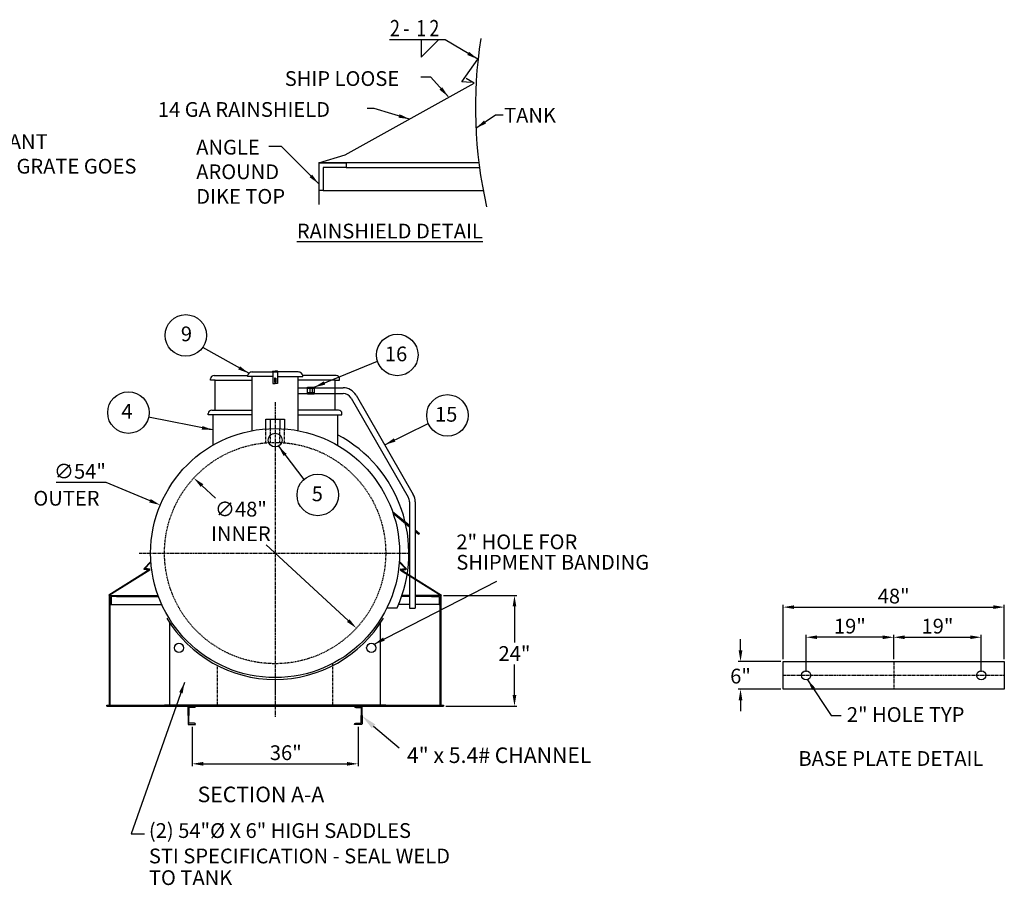
# Model space of a CAD drawing. Units: inches. Extents: x 55 to 544, y 81 to 320.
# Drawn here: x 330 to 544, y 81 to 268 of the extents above; entities that cross this region are included whole.
import ezdxf
from ezdxf.enums import TextEntityAlignment as Align

# ---------------------------------------------------------------- set-up
doc = ezdxf.new("R2010")
doc.units = ezdxf.units.IN
doc.header["$LTSCALE"] = 0.25
doc.header["$MEASUREMENT"] = 0
doc.linetypes.add('CENTERX2', pattern=[4, 2.5, -0.5, 0.5, -0.5])
doc.linetypes.add('HIDDEN', pattern=[0.375, 0.25, -0.125])
for name, color, linetype in [('1', 2, 'Continuous'), ('CENTER', 1, 'CENTERX2'), ('DIM', 1, 'Continuous'), ('HID', 3, 'HIDDEN'), ('OBJ', 7, 'Continuous'), ('TEXT', 5, 'Continuous'), ('TXT', 7, 'Continuous')]:
    doc.layers.add(name, color=color, linetype=linetype)
doc.styles.add('SIMPLEX', font='SIMPLEX')
doc.styles.get("Standard").update_dxf_attribs({"font": 'romans.shx'})
doc.styles.add('TXT.SHX', font='romans.shx')
doc.dimstyles.get("Standard").update_dxf_attribs({"dimtxt": 3.2, "dimasz": 2.4, "dimexe": 0.5, "dimexo": 0.5, "dimgap": 0.5, "dimtad": 1, "dimtih": 1, "dimtoh": 1, "dimdec": 4, "dimzin": 0, "dimdsep": 46, "dimlunit": 5, "dimtxsty": 'Standard', "dimcen": 0, "dimclrt": 7, "dimadec": 0, "dimazin": 0, "dimtfac": 1, "dimtdec": 4, "dimtofl": 0, "dimtmove": 0, "dimatfit": 1, "dimfxl": 0, "dimtolj": 1, "dimtzin": 0, "dimarcsym": 0})

# ---------------------------------------------------------------- blocks, each defined once
blk = doc.blocks.new('*D4')
at = {"layer": 'DEFPOINTS', "color": 0}
for p in [(543.62, 140.81), (495.62, 129.03), (543.62, 129.03)]:
    blk.add_point(p, dxfattribs=at)
at = {"layer": 'DIM', "color": 0, "lineweight": -2}
for p, q in [((495.62, 129.53), (495.62, 141.31)), ((543.62, 129.53), (543.62, 141.31)), ((498.02, 140.81), (541.22, 140.81))]:
    blk.add_line(p, q, dxfattribs=at)
at = {"layer": 'DIM', "color": 0}
for points in [[(498.02, 141.21), (498.02, 140.41), (495.62, 140.81)], [(541.22, 141.21), (541.22, 140.41), (543.62, 140.81)]]:
    blk.add_solid(points, dxfattribs=at)
at = {"layer": 'DIM', "color": 7, "insert": (519.62, 143.21), "char_height": 3.2, "attachment_point": 5}
blk.add_mtext('\\A1;48"', dxfattribs=at)
blk = doc.blocks.new('*D5')
at = {"layer": 'DEFPOINTS', "color": 0}
for p in [(500.62, 134.28), (519.62, 129.03), (500.62, 126.3)]:
    blk.add_point(p, dxfattribs=at)
at = {"layer": 'DIM', "color": 0, "lineweight": -2}
for p, q in [((500.62, 126.8), (500.62, 134.78)), ((519.62, 129.53), (519.62, 134.78)), ((517.22, 134.28), (503.02, 134.28))]:
    blk.add_line(p, q, dxfattribs=at)
at = {"layer": 'DIM', "color": 0}
for points in [[(503.02, 134.68), (503.02, 133.88), (500.62, 134.28)], [(517.22, 134.68), (517.22, 133.88), (519.62, 134.28)]]:
    blk.add_solid(points, dxfattribs=at)
at = {"layer": 'DIM', "color": 7, "insert": (510.12, 136.69), "char_height": 3.2, "attachment_point": 5}
blk.add_mtext('\\A1;19"', dxfattribs=at)
blk = doc.blocks.new('*D6')
at = {"layer": 'DEFPOINTS', "color": 0}
for p in [(538.62, 134.28), (519.62, 129.03), (538.62, 126.3)]:
    blk.add_point(p, dxfattribs=at)
at = {"layer": 'DIM', "color": 0, "lineweight": -2}
for p, q in [((519.62, 129.53), (519.62, 134.78)), ((538.62, 126.8), (538.62, 134.78)), ((522.02, 134.28), (536.22, 134.28))]:
    blk.add_line(p, q, dxfattribs=at)
at = {"layer": 'DIM', "color": 0}
for points in [[(522.02, 134.68), (522.02, 133.88), (519.62, 134.28)], [(536.22, 134.68), (536.22, 133.88), (538.62, 134.28)]]:
    blk.add_solid(points, dxfattribs=at)
at = {"layer": 'DIM', "color": 7, "insert": (529.12, 136.69), "char_height": 3.2, "attachment_point": 5}
blk.add_mtext('\\A1;19"', dxfattribs=at)
blk = doc.blocks.new('*D21')
at = {"layer": 'DEFPOINTS', "color": 0}
for p in [(495.62, 129.03), (486.4, 123.03), (495.62, 123.03)]:
    blk.add_point(p, dxfattribs=at)
at = {"layer": 'DIM', "color": 0, "lineweight": -2}
for p, q in [((486.4, 131.43), (486.4, 133.83)), ((495.12, 129.03), (485.9, 129.03)), ((495.12, 123.03), (485.9, 123.03)), ((486.4, 120.63), (486.4, 118.23))]:
    blk.add_line(p, q, dxfattribs=at)
at = {"layer": 'DIM', "color": 0}
for points in [[(486, 131.43), (486.8, 131.43), (486.4, 129.03)], [(486, 120.63), (486.8, 120.63), (486.4, 123.03)]]:
    blk.add_solid(points, dxfattribs=at)
at = {"layer": 'DIM', "color": 7, "insert": (486.4, 125.86), "char_height": 3.2, "attachment_point": 5}
blk.add_mtext('\\A1;6"', dxfattribs=at)
blk = doc.blocks.new('2L')
at = {"layer": '1'}
blk.add_lwpolyline([(0, 0), (2, 0), (2, -0.1, -0.414214), (1.88, -0.23), (0.5, -0.23, 0.414214), (0.25, -0.48), (0.25, -1.85, -0.414214), (0.13, -1.98), (0, -1.98)], format="xyb", dxfattribs=at)
blk.add_lwpolyline([(0, -1.98), (0, 0)], dxfattribs=at)
blk = doc.blocks.new('*D36')
at = {"layer": 'DEFPOINTS', "color": 0}
for p in [(421.44, 143.35), (437.36, 143.35), (421.94, 119.35)]:
    blk.add_point(p, dxfattribs=at)
at = {"layer": 'DIM', "color": 0, "lineweight": -2}
for p, q in [((421.94, 143.35), (437.86, 143.35)), ((437.36, 140.95), (437.36, 133.16)), ((437.36, 121.75), (437.36, 128.35)), ((422.44, 119.35), (437.86, 119.35))]:
    blk.add_line(p, q, dxfattribs=at)
at = {"layer": 'DIM', "color": 0}
for points in [[(436.96, 140.95), (437.76, 140.95), (437.36, 143.35)], [(436.96, 121.75), (437.76, 121.75), (437.36, 119.35)]]:
    blk.add_solid(points, dxfattribs=at)
at = {"layer": 'DIM', "color": 7, "insert": (437.36, 130.75), "char_height": 3.2, "attachment_point": 5}
blk.add_mtext('\\A1;24"', dxfattribs=at)
blk = doc.blocks.new('*D37')
at = {"layer": 'DEFPOINTS', "color": 0}
for p in [(367.44, 115.35), (403.44, 115.35), (403.44, 106.84)]:
    blk.add_point(p, dxfattribs=at)
at = {"layer": 'DIM', "color": 0, "lineweight": -2}
for p, q in [((367.44, 114.85), (367.44, 106.34)), ((403.44, 114.85), (403.44, 106.34)), ((369.84, 106.84), (401.04, 106.84))]:
    blk.add_line(p, q, dxfattribs=at)
at = {"layer": 'DIM', "color": 0}
for points in [[(369.84, 107.24), (369.84, 106.44), (367.44, 106.84)], [(401.04, 107.24), (401.04, 106.44), (403.44, 106.84)]]:
    blk.add_solid(points, dxfattribs=at)
at = {"layer": 'DIM', "color": 7, "insert": (387.75, 109.25), "char_height": 3.2, "attachment_point": 5}
blk.add_mtext('\\A1;36"', dxfattribs=at)
blk = doc.blocks.new('*D38')
at = {"layer": 'DEFPOINTS', "color": 0}
for p in [(367.8, 168.8), (403.07, 136.26)]:
    blk.add_point(p, dxfattribs=at)
at = {"layer": 'DIM', "color": 0, "lineweight": -2}
for p, q in [((369.57, 167.17), (372.51, 164.46)), ((401.31, 137.89), (383.5, 154.32))]:
    blk.add_line(p, q, dxfattribs=at)
at = {"layer": 'DIM', "color": 0}
for points in [[(369.84, 167.47), (369.3, 166.88), (367.8, 168.8)], [(401.58, 138.18), (401.04, 137.59), (403.07, 136.26)]]:
    blk.add_solid(points, dxfattribs=at)
at = {"layer": 'DIM', "color": 7, "insert": (378.01, 159.39), "char_height": 3.2, "attachment_point": 5}
blk.add_mtext('\\A1;∅48"\\PINNER', dxfattribs=at)
blk = doc.blocks.new('*D39')
at = {"layer": 'DEFPOINTS', "color": 0}
for p in [(360.53, 162.94), (410.35, 142.12)]:
    blk.add_point(p, dxfattribs=at)
at = {"layer": 'DIM', "color": 0, "lineweight": -2}
for p, q in [((348.77, 167.86), (337.91, 167.86)), ((358.31, 163.87), (348.77, 167.86))]:
    blk.add_line(p, q, dxfattribs=at)
at = {"layer": 'DIM', "color": 0}
blk.add_solid([(358.47, 164.24), (358.16, 163.5), (360.53, 162.94)], dxfattribs=at)
at = {"layer": 'DIM', "color": 7, "insert": (343.09, 170.26), "char_height": 3.2, "attachment_point": 5}
blk.add_mtext('\\A1;∅54"', dxfattribs=at)

msp = doc.modelspace()

# ---------------------------------------------------------------- linework, layer by layer
for p, q in [((383.43925, 179.53336), (383.43926, 181.53339)), ((383.43925, 181.53336), (387.43925, 181.53336)), ((384.43925, 179.53336), (384.43926, 181.53339)), ((386.43926, 181.53339), (386.43925, 179.53336)), ((387.43926, 181.53339), (387.43925, 179.53336)), ((362.58393, 138.1561), (362.58393, 138.1864)), ((362.58393, 119.53088), (362.58393, 137.40247)), ((408.29456, 138.1561), (408.29456, 138.1864)), ((408.29456, 119.53088), (408.29456, 137.40247)), ((495.6181, 129.02593), (543.6181, 129.02593)), ((495.6181, 123.02593), (495.6181, 129.02593)), ((543.6181, 129.02593), (543.6181, 123.02593)), ((519.6181, 123.02593), (495.6181, 123.02593)), ((543.6181, 123.02593), (519.6181, 123.02593)), ((361.93925, 119.53088), (385.43925, 119.53088)), ((408.93925, 119.53088), (385.43925, 119.53088))]:
    msp.add_line(p, q)
for centre, radius in [((385.43925, 152.53088), 27), ((385.43925, 177.03088), 1.5), ((364.58393, 131.97496), 1), ((406.29456, 131.97496), 1), ((500.6181, 126.02593), 1), ((538.6181, 126.02593), 1)]:
    msp.add_circle(centre, radius)
for centre, radius, start, end in [((385.43925, 152.53088), 29, 335.8910071, 62.2562978), ((385.43924, 152.53093), 27.40868, 210.9749408, 270.0000083), ((385.43925, 152.53093), 27.40868, 269.9999917, 329.0250592)]:
    msp.add_arc(centre, radius, start, end)
at = {"layer": 'CENTER'}
for p, q in [((385.43925, 185.25498), (385.43925, 117.0343)), ((355.92131, 152.53088), (414.69256, 152.53088)), ((519.6181, 129.02593), (519.6181, 123.02593)), ((495.6181, 126.02593), (543.6181, 126.02593))]:
    msp.add_line(p, q, dxfattribs=at)
at = {"layer": 'DIM'}
for p, q in [((415.59159, 263.78697), (410.25667, 263.78697)), ((417.10783, 263.78697), (417.10783, 260.03697)), ((417.10783, 260.03697), (420.85783, 263.78697))]:
    msp.add_line(p, q, dxfattribs=at)
msp.add_polyline3d([(406.79109, 114.96849, 0), (412.38054, 110.28312, 0)], dxfattribs=at)
at = {"layer": 'HID'}
for p, q in [((383.43925, 176.46249), (383.43925, 179.53336)), ((384.43925, 176.46249), (384.43925, 179.53336)), ((386.43925, 176.46249), (386.43925, 179.53336)), ((387.43925, 176.46249), (387.43925, 179.53336)), ((397.93925, 119.53088), (397.93925, 128.59869)), ((372.93925, 119.53088), (372.93925, 128.13858)), ((397.93925, 119.53088), (397.93925, 128.13858)), ((385.43925, 125.12225), (385.43925, 119.53088))]:
    msp.add_line(p, q, dxfattribs=at)
msp.add_circle((385.43925, 152.53088), 23.9941, dxfattribs=at)
at = {"layer": 'OBJ', "linetype": 'Continuous'}
for p, q in [((425.94401, 254.69097), (429.38546, 259.60588)), ((400.6233, 238.86011), (428.61111, 254.37402)), ((427.9364, 254.51666), (425.94401, 254.69097)), ((428.61111, 254.37402), (426.8968, 255.40409)), ((394.88546, 237.10588), (400.6233, 238.86011)), ((394.88546, 237.10588), (400.88546, 237.10588)), ((429.63839, 237.10588), (394.88546, 237.10588)), ((394.88546, 237.10588), (394.88546, 228.10588)), ((400.88546, 237.10588), (400.88546, 236.10588)), ((400.88546, 236.10588), (395.88546, 236.10588)), ((395.88546, 236.10588), (395.88546, 231.10588)), ((400.88546, 236.10588), (429.76974, 236.10588)), ((395.88546, 231.10588), (394.88546, 231.10588)), ((395.88546, 231.10588), (430.5881, 231.10588))]:
    msp.add_line(p, q, dxfattribs=at)
at = {"layer": 'OBJ'}
for p, q in [((371.43925, 190.03088), (371.43925, 190.28088)), ((372.18925, 191.03088), (379.50945, 191.03088)), ((384.93925, 190.79649), (379.43925, 190.79649)), ((380.43925, 191.79649), (385.93925, 191.79649)), ((380.43925, 179.13254), (380.43925, 190.79649)), ((384.93925, 191.82635), (384.93925, 191.95135)), ((384.93925, 191.95135), (385.43925, 191.95135)), ((384.93925, 191.82635), (384.93925, 189.32635)), ((390.43925, 191.79649), (384.93925, 191.79649)), ((385.43925, 190.45135), (385.31425, 190.45135)), ((385.31425, 190.45135), (385.31425, 189.57635)), ((385.37675, 190.01385), (385.37675, 190.32635)), ((385.93925, 191.95135), (385.43925, 191.95135)), ((385.43925, 190.45135), (385.56425, 190.45135)), ((385.50175, 190.32635), (385.50175, 190.01385)), ((385.56425, 190.45135), (385.56425, 189.57635)), ((385.93925, 191.82635), (385.93925, 191.95135)), ((385.93925, 191.82635), (385.93925, 189.32635)), ((385.93925, 190.79649), (391.43925, 190.79649)), ((390.43925, 179.13254), (390.43925, 190.79649)), ((398.68925, 191.03088), (391.36904, 191.03088)), ((399.43925, 190.03088), (399.43925, 190.28088)), ((372.43925, 190.03088), (371.43925, 190.03088)), ((372.43925, 190.03088), (380.43925, 190.03088)), ((372.43925, 183.53088), (372.43925, 190.03088)), ((384.93925, 189.32635), (385.43925, 189.32635)), ((385.31425, 189.57635), (385.43925, 189.57635)), ((385.37675, 190.01385), (385.37675, 189.70135)), ((385.56425, 189.57635), (385.43925, 189.57635)), ((385.93925, 189.32635), (385.43925, 189.32635)), ((385.50175, 189.70135), (385.50175, 190.01385)), ((398.43925, 190.03088), (390.43925, 190.03088)), ((390.43925, 188.36468), (400.18293, 188.36468)), ((398.43925, 190.03088), (399.43925, 190.03088)), ((398.43925, 183.53088), (398.43925, 190.03088)), ((390.43925, 187.11468), (400.18293, 187.11468)), ((401.91453, 186.11548), (414.33445, 164.62627)), ((402.99677, 186.74097), (415.4167, 165.25177)), ((370.93925, 182.53088), (370.93925, 182.78088)), ((380.43925, 182.53088), (370.93925, 182.53088)), ((371.68925, 183.53088), (380.43925, 183.53088)), ((371.93925, 182.53088), (371.93925, 175.91357)), ((372.43925, 182.53088), (371.93925, 182.53088)), ((399.18925, 183.53088), (390.43925, 183.53088)), ((390.43925, 182.53088), (399.93925, 182.53088)), ((398.43925, 182.53088), (398.93925, 182.53088)), ((398.93925, 182.53088), (398.93925, 175.91357)), ((399.93925, 182.53088), (399.93925, 182.78088)), ((414.60286, 163.62548), (414.60286, 140.55798)), ((415.85286, 163.62548), (415.85286, 140.55798)), ((358.12374, 148.90864), (349.37869, 143.43666)), ((358.2386, 148.85683), (349.43925, 143.35088)), ((358.11085, 148.96616), (357.39982, 149.05071)), ((358.16161, 149.06586), (357.41222, 149.15498)), ((412.6399, 148.85683), (421.43925, 143.35088)), ((412.71688, 149.06586), (413.46627, 149.15498)), ((412.75475, 148.90864), (421.4998, 143.43666)), ((412.76764, 148.96616), (413.47867, 149.05071)), ((349.43925, 143.35088), (349.43925, 119.53088)), ((349.61925, 143.35088), (349.61925, 119.53088)), ((421.25925, 119.53088), (421.25925, 143.35088)), ((421.43925, 119.53088), (421.43925, 143.35088)), ((348.93925, 119.53088), (421.43925, 119.53088)), ((348.93925, 119.35088), (348.93925, 119.53088)), ((348.93925, 119.35088), (421.93925, 119.35088)), ((409.43925, 119.53088), (361.43925, 119.53088))]:
    msp.add_line(p, q, dxfattribs=at)
for points in [[(392.43925, 188.36468), (392.43925, 188.48968), (392.93925, 188.48968), (392.93925, 186.98968), (392.43925, 186.98968), (392.43925, 188.36468)], [(393.93925, 188.18968), (392.43925, 188.18968)], [(392.93925, 188.48968), (393.43925, 188.48968), (393.43925, 186.98968), (392.93925, 186.98968)], [(393.43925, 188.48968), (393.93925, 188.48968), (393.93925, 186.98968), (393.43925, 186.98968)], [(393.93925, 187.28968), (392.43925, 187.28968)], [(410.93516, 161.57931), (414.60286, 158.57183)], [(411.01205, 161.19297), (414.60286, 158.24853)], [(415.85286, 157.54684), (416.76351, 156.80012)], [(415.85286, 157.22354), (416.60499, 156.6068)], [(416.76351, 156.80012), (416.60499, 156.6068)], [(357.41222, 149.15498), (357.39982, 149.05071)], [(357.84924, 148.89312), (357.82267, 148.79153)], [(413.02925, 148.89312), (413.05582, 148.79153)], [(413.46627, 149.15498), (413.47867, 149.05071)], [(349.37869, 143.43666), (349.43925, 143.35088)], [(349.43925, 143.35088), (360.04776, 143.35088)], [(351.00529, 143.12241), (360.13153, 143.12241)], [(414.60286, 143.12241), (412.87063, 143.12241)], [(414.60286, 143.35088), (412.94793, 143.35088)], [(421.43925, 143.35088), (415.85286, 143.35088)], [(419.87321, 143.12241), (415.85286, 143.12241)], [(421.4998, 143.43666), (421.43925, 143.35088)], [(349.61925, 141.37241), (360.8529, 141.37241)], [(414.60286, 141.37241), (412.20655, 141.37241)], [(421.25925, 141.37241), (415.85286, 141.37241)], [(409.70194, 140.68515), (411.90958, 140.68515)], [(414.60286, 140.55798), (415.85286, 140.55798)], [(421.43925, 119.53088), (421.93925, 119.53088)], [(421.93925, 119.53088), (421.93925, 119.35088)]]:
    msp.add_lwpolyline(points, dxfattribs=at)
for points in [[(357.82267, 148.79153), (357.06467, 148.98979, -0.577350269), (357.00739, 149.19858), (358.48935, 150.69836)], [(357.84924, 148.89312), (357.09124, 149.09137, -0.577350269), (357.08208, 149.12478), (358.51052, 150.5704)], [(413.02925, 148.89312), (413.78725, 149.09137, 0.577350269), (413.79641, 149.12478), (412.36798, 150.5704)], [(413.05582, 148.79153), (413.81382, 148.98979, 0.577350269), (413.8711, 149.19858), (412.38915, 150.69836)], [(366.56425, 117.35088), (366.56425, 119.22588, -0.414213562), (366.68925, 119.35088), (368.18925, 119.35088), (368.18925, 119.30488, -0.414213562), (367.93925, 119.05488), (366.87675, 119.05488, 0.414213562), (366.75175, 118.92988), (366.75175, 117.35088)], [(404.31425, 117.35088), (404.31425, 119.22588, 0.414213562), (404.18925, 119.35088), (402.68925, 119.35088), (402.68925, 119.30488, 0.414213562), (402.93925, 119.05488), (404.00175, 119.05488, -0.414213562), (404.12675, 118.92988), (404.12675, 117.35088)], [(366.56425, 117.35088), (366.56425, 115.47588, 0.414213562), (366.68925, 115.35088), (368.18925, 115.35088), (368.18925, 115.39688, 0.414213562), (367.93925, 115.64688), (366.87675, 115.64688, -0.414213562), (366.75175, 115.77188), (366.75175, 117.35088)], [(404.31425, 117.35088), (404.31425, 115.47588, -0.414213562), (404.18925, 115.35088), (402.68925, 115.35088), (402.68925, 115.39688, -0.414213562), (402.93925, 115.64688), (404.00175, 115.64688, 0.414213562), (404.12675, 115.77188), (404.12675, 117.35088)]]:
    msp.add_lwpolyline(points, format="xyb", dxfattribs=at)
for centre, radius, start, end in [((372.18923, 190.2809), 0.74999, 89.9988558, 180.0011442), ((380.43924, 190.79649), 1, 89.9998508, 180.0001492), ((384.93924, 191.87292), 0.05563, 89.9960711, 270.0039289), ((385.43925, 190.32635), 0.0625, 0, 180), ((385.93925, 191.87292), 0.05563, 269.9960711, 90.0039289), ((390.43925, 190.79649), 1, 359.9998508, 90.0001492), ((398.68926, 190.2809), 0.74999, 359.9988558, 90.0011442), ((385.43925, 189.70135), 0.0625, 180, 0), ((400.18293, 185.11468), 3.25, 30.0262501, 90), ((400.18293, 185.11468), 2, 30.0262501, 90), ((371.68923, 182.7809), 0.74999, 89.9988558, 180.0011442), ((399.18926, 182.7809), 0.74999, 359.9988558, 90.0011442), ((412.60286, 163.62548), 2, 0, 30.0262501), ((412.60286, 163.62548), 3.25, 0, 30.0262501), ((358.10716, 148.93513), 0.03125, 302.0351408, 83.2183337), ((358.14685, 148.94174), 0.125, 317.2183337, 83.2183337), ((412.73164, 148.94174), 0.125, 96.7816663, 222.7816663), ((412.77133, 148.93513), 0.03125, 96.7816663, 237.9648592)]:
    msp.add_arc(centre, radius, start, end, dxfattribs=at)
at = {"layer": 'OBJ', "linetype": 'Continuous'}
msp.add_ellipse((524.88701, 249.10599), major_axis=(67.88331, 67.88331), ratio=1, start_param=2.199596358, end_param=2.582209594, dxfattribs=at)
at = {"layer": 'OBJ', "extrusion": (0, 0, -1)}
msp.add_solid([(-406.41275, 114.55224), (-404.29358, 117.23853), (-407.16943, 115.38474)], dxfattribs=at)
at = {"layer": 'TEXT', "color": 1, "linetype": 'Continuous'}
for centre in [(366.06244, 199.72808), (411.94074, 195.47799), (353.617, 182.98346), (422.81313, 182.38538), (394.68801, 165.13685)]:
    msp.add_circle(centre, 4.5, dxfattribs=at)

# ---------------------------------------------------------------- block references
at = {"layer": 'OBJ'}
msp.add_blockref('2L', (349.61925, 143.35088), dxfattribs=at)
at = {"layer": 'OBJ', "xscale": -1}
msp.add_blockref('2L', (421.25925, 143.35088), dxfattribs=at)

# ---------------------------------------------------------------- texts
at = {"layer": 'OBJ', "linetype": 'Continuous', "style": 'TXT.SHX', "width": 0.8}
for s, p in [('2', (410.35783, 264.53697)), ('1', (416.05781, 264.53697)), ('2', (418.9078, 264.53697)), ('-', (413.20782, 264.53697))]:
    msp.add_text(s, height=3.5625, dxfattribs=at).set_placement(p)
at = {"layer": 'OBJ'}
msp.add_text('4" x 5.4# CHANNEL', height=3.375, dxfattribs=at).set_placement((414.01815, 107.02178))
at = {"layer": 'OBJ', "style": 'SIMPLEX'}
msp.add_text('SECTION A-A', height=3.375, dxfattribs=at).set_placement((368.62392, 100.20939), align=Align.MIDDLE_LEFT)
at = {"layer": 'TXT'}
msp.add_text('TANK', height=3.2, dxfattribs=at).set_placement((435.11231, 245.84873))
at = {"layer": 'TXT', "style": 'TXT.SHX'}
for s, p in [('9', (366.20061, 198.45022)), ('16', (411.67283, 194.10641)), ('15', (422.54522, 181.0138)), ('5', (394.59404, 163.77692))]:
    msp.add_text(s, height=3.2, dxfattribs=at).set_placement(p, align=Align.CENTER)
for s, p in [('4', (352.08445, 181.66197)), ('OUTER', (332.99506, 162.81761)), ('2" HOLE FOR ', (424.75674, 153.36142)), ('SHIPMENT BANDING ', (424.75674, 148.9345)), ('2" HOLE TYP ', (509.46307, 115.92464)), ('%%UBASE PLATE DETAIL', (498.96277, 106.39367)), ('(2) 54"%%c X 6" HIGH SADDLES ', (358.0577, 90.76948)), ('STI SPECIFICATION - SEAL WELD ', (358.0577, 85.26014)), ('TO TANK ', (358.0577, 80.56261))]:
    msp.add_text(s, height=3.2, dxfattribs=at).set_placement(p)
at = {"layer": 'TXT', "char_height": 3.2, "attachment_point": 1}
for s, insert, width in [('SHIP LOOSE', (387.53446, 257.00719), 44.3025469), ('14 GA RAINSHIELD', (360.01339, 250.30032), 44.3025469), ('ANGLE AROUND DIKE TOP', (368.32722, 242.12709), 22.9151115), ('{\\LRAINSHIELD DETAIL}', (390.15552, 223.9427), 88.452327)]:
    msp.add_mtext(s, dxfattribs=dict(at, insert=insert, width=width))
at = {"layer": 'TXT', "insert": (303.22519, 243.33402), "char_height": 3.2, "width": 54.0436846, "attachment_point": 1, "style": 'TXT.SHX'}
msp.add_mtext('SLIP RESISTANT FIBERGLASS GRATE GOES HERE', dxfattribs=at)

# ---------------------------------------------------------------- dimensions: what is measured, and where the dimension line sits
at = {"layer": 'DIM'}
dim = msp.add_diameter_dim_2p(p1=(410.35042, 142.11775), p2=(360.52807, 162.94402), dimstyle='Standard', override={"dimpost": '"'}, dxfattribs=at)
dim.commit()
dim.dimension.update_dxf_attribs({"geometry": '*D39', "text_midpoint": (343.08709, 167.85983), "dimtype": 163})
dim = msp.add_diameter_dim_2p(p1=(403.07478, 136.26114), p2=(367.80371, 168.80062), text='<>\\PINNER', dimstyle='Standard', override={"dimpost": '"'}, dxfattribs=at)
dim.commit()
dim.dimension.update_dxf_attribs({"geometry": '*D38', "text_midpoint": (378.00552, 159.38889), "dimtype": 163})
for base, p1, p2, picture, middle in [((543.6181, 140.80819), (495.6181, 129.02593), (543.6181, 129.02593), '*D4', (519.6181, 143.21295)), ((500.6181, 134.28246), (519.6181, 129.02593), (500.6181, 126.29804), '*D5', (510.1181, 136.68723))]:
    dim = msp.add_linear_dim(base=base, p1=p1, p2=p2, dimstyle='Standard', override={"dimpost": '"'}, dxfattribs=at)
    dim.commit()
    dim.dimension.update_dxf_attribs({"geometry": picture, "text_midpoint": middle})
for base, p1, p2, picture, middle in [((437.36425, 143.35088), (421.93925, 119.35088), (421.43925, 143.35088), '*D36', (437.36425, 130.75166)), ((486.39611, 123.02593), (495.6181, 129.02593), (495.6181, 123.02593), '*D21', (486.39611, 125.85976))]:
    dim = msp.add_linear_dim(base=base, p1=p1, p2=p2, angle=90, dimstyle='Standard', override={"dimpost": '"'}, dxfattribs=at)
    dim.commit()
    dim.dimension.update_dxf_attribs({"geometry": picture, "text_midpoint": middle, "dimtype": 160})
dim = msp.add_linear_dim(base=(538.6181, 134.28246), p1=(519.6181, 129.02593), p2=(538.6181, 126.29804), angle=180, dimstyle='Standard', override={"dimpost": '"'}, dxfattribs=at)
dim.commit()
dim.dimension.update_dxf_attribs({"geometry": '*D6', "text_midpoint": (529.1181, 136.68723)})
dim = msp.add_linear_dim(base=(403.43925, 106.84211), p1=(367.43925, 115.35088), p2=(403.43925, 115.35088), dimstyle='Standard', override={"dimpost": '"'}, dxfattribs=at)
dim.commit()
dim.dimension.update_dxf_attribs({"geometry": '*D37', "text_midpoint": (387.75124, 106.84211), "dimtype": 160})

# ---------------------------------------------------------------- leaders
for points, override in [([(429.38431, 259.62626), (422.35783, 263.78697), (415.59159, 263.78697)], {"dimgap": 1, "dimtad": 0}), ([(423.00038, 251.48101), (419.20903, 255.67537), (417.07028, 255.67537)], {"dimgap": 1, "dimtad": 0}), ([(414.61721, 246.61706), (406.93585, 248.88449), (405.38798, 248.88449)], {"dimgap": 1, "dimtad": 0}), ([(428.98997, 244.62865), (433.24298, 247.52791), (434.92342, 247.52791)], {"dimgap": 1, "dimtad": 0}), ([(394.88546, 232.60588), (386.80418, 240.65601), (384.05436, 240.65601)], {"dimgap": 1, "dimtad": 0}), ([(379.73214, 191.50359), (369.73767, 197.13141)], {"dimgap": 0.5, "dimtad": 0}), ([(393.93925, 188.48968), (407.64064, 194.15166)], {"dimgap": 0.5, "dimtad": 0}), ([(371.93925, 179.22223), (358.00153, 181.97057)], {"dimgap": 0.5, "dimtad": 0}), ([(409.20673, 175.99637), (418.67058, 180.62775)], {"dimgap": 0.5, "dimtad": 0}), ([(386.15498, 175.71266), (391.67176, 168.46399)], {"dimgap": 0.5, "dimtad": 0}), ([(406.89679, 132.77328), (433.52544, 146.4695)], {"dimgap": 0.5, "dimtad": 0}), ([(365.79876, 124.49946), (354.228, 91.63885), (357.12069, 91.63885)], {"dimgap": 0.5, "dimtad": 0}), ([(500.93675, 125.07805), (506.06415, 117.32982), (508.19648, 117.32982)], {"dimgap": 0.5, "dimtad": 0})]:
    msp.add_leader(points, dimstyle='Standard', override=override, dxfattribs=at)

doc.saveas('drawing.dxf')
